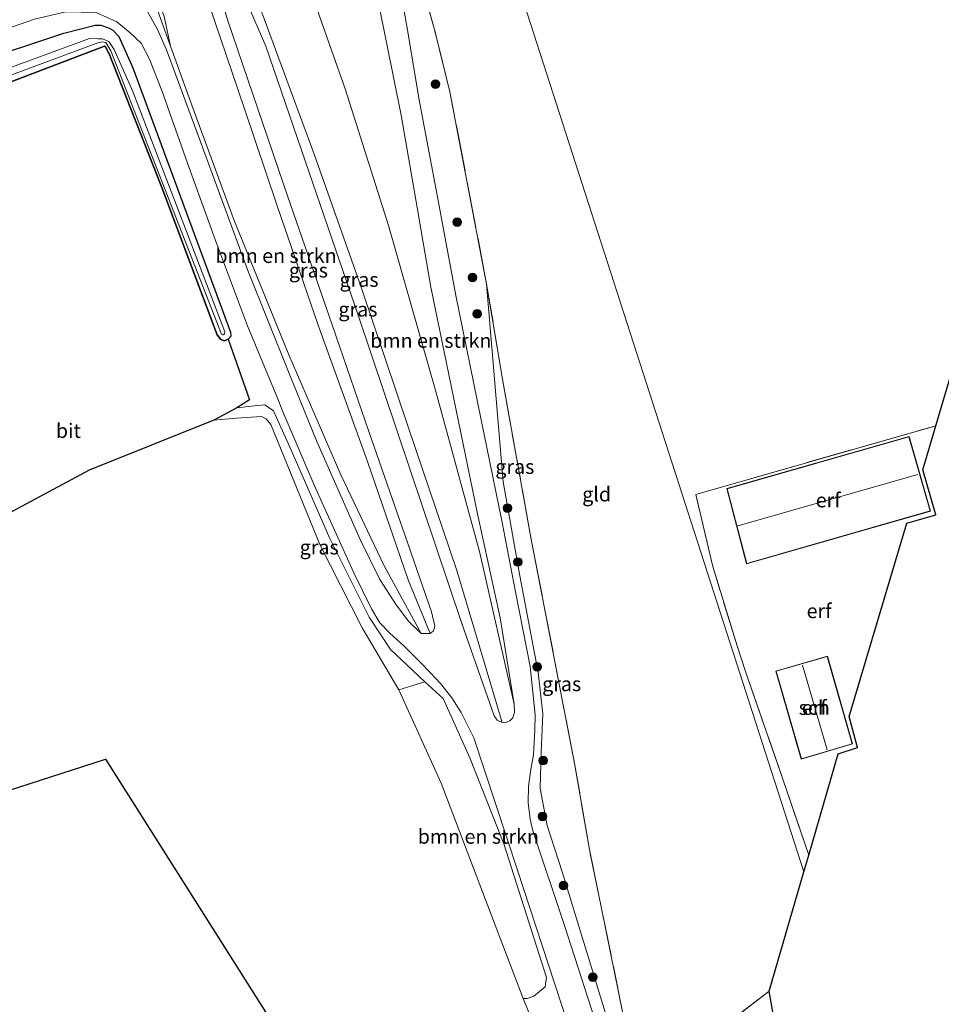
# Model space of a CAD drawing. Units: metres. Extents: x 239999 to 250004, y 472266 to 475000.
# Drawn here: x 240638 to 240798, y 472639 to 472810 of the extents above; entities that cross this region are included whole.
import ezdxf
from ezdxf.enums import TextEntityAlignment as Align

# ---------------------------------------------------------------- set-up
doc = ezdxf.new("R2010")
doc.units = ezdxf.units.M
doc.linetypes.add('IE-TERREINAFSCHEIDING', pattern=[10, 8, -2])
doc.layers.get('0').update_dxf_attribs({"lineweight": 25})
for name, color, linetype, lineweight in [('B-ME-GR-BOMENSTRUIKEN-GV-B6', 93, 'Continuous', 18), ('B-ME-GR-BOOM-S-B1', 93, 'Continuous', 18), ('B-ME-GR-BOS-GV-B6', 10, 'Continuous', 25), ('B-ME-GW-INSTEEKWATERGANG-L-B1', 10, 'Continuous', 25), ('B-ME-GW-KRUINLIJN-L-B1', 93, 'Continuous', 18), ('B-ME-GW-TEENLIJN-L-B1', 93, 'Continuous', 18), ('B-ME-IE-GRASLAND-GV-B6', 93, 'Continuous', 18), ('B-ME-IE-GRONDWERKLIJN-GROND_INGERICHT-GV-B6', 253, 'Continuous', 18), ('B-ME-IE-HULPGEOMETRIE-L-B1', 53, 'Continuous', 18), ('B-ME-IE-TERREINAFSCHEIDING-DOORGANG-L-B1', 8, 'IE-TERREINAFSCHEIDING-KUNSTMATIG-OPEN', 18), ('B-ME-IE-TERREINAFSCHEIDING-RASTERHEKWERK-L-B1', 8, 'IE-TERREINAFSCHEIDING', 18), ('B-ME-KG-KADASTRAAL-DAKRAND-L-B1', 13, 'Continuous', 18), ('B-ME-KG-KADASTRAAL-NOKLIJN-L-B1', 13, 'Continuous', 18), ('B-ME-KG-KADASTRAAL-OPNAMEDTMGRENS-L-B1', 10, 'Continuous', 25), ('B-ME-OG-BEBOUWING-GV-B6', 173, 'Continuous', 18), ('B-ME-OG-WATER-GV-B6', 153, 'Continuous', 18), ('B-ME-VH-VERH_SOORT-BITUMEN-GV-B6', 8, 'IE-TERREINAFSCHEIDING-NATUURLIJK-HOUTWAL', 18)]:
    doc.layers.add(name, color=color, linetype=linetype, lineweight=lineweight)
doc.styles.add('NLCS-ISO', font='NLCS-ISO.TTF')
doc.linetypes.add('IE-TERREINAFSCHEIDING-KUNSTMATIG-OPEN', pattern='A,7,-1.5,[67,NLCS.SHX,S=0.75,R=0,X=0,Y=0],-1.5', length=10)
doc.linetypes.add('IE-TERREINAFSCHEIDING-NATUURLIJK-HOUTWAL', pattern='A,7,-1.5,[67,NLCS.SHX,S=0.75,R=45,X=0,Y=0],-1.5,7,-1.5,[70,NLCS.SHX,S=0.75,R=0,X=0,Y=0],-1.5', length=20)

# ---------------------------------------------------------------- blocks, each defined once
blk = doc.blocks.new('boom')
blk.add_hatch(color=256).paths.add_polyline_path([(-0.75, 0, 1), (0.75, 0, 1)])
blk.add_circle((0, 0), 0.75)

msp = doc.modelspace()

# ---------------------------------------------------------------- linework, layer by layer
at = {"layer": 'B-ME-GR-BOMENSTRUIKEN-GV-B6'}
for points in [[(240670.894, 472812.585, 16.119), (240677.139, 472794.181, 15.878), (240682.741, 472777.561, 15.464), (240689.898, 472756.695, 15.113), (240698.453, 472733.054, 14.893), (240705.537, 472712.514, 14.096), (240709.353, 472703.186, 13.796), (240707.746, 472703.222, 13.608), (240701.326, 472714.919, 12.898), (240693.843, 472730.725, 12.37), (240684.811, 472751.532, 11.853), (240675.375, 472774.798, 11.712), (240668.031, 472794.799, 11.755), (240664.328, 472805.037, 11.943), (240663.2377, 472810.2009, 12.426)], [(240721.456, 472705.915, 12.411), (240723.872, 472690.982, 12.916), (240717.946, 472717.223, 12.287), (240710.322, 472745.174, 12.121), (240702.083, 472773.956, 11.865), (240694.588, 472797.672, 11.782), (240689.7524, 472811.3818, 11.7525), (240700.509, 472811.982, 12.043), (240704.299, 472793.103, 11.83), (240707.062, 472777.096, 11.889), (240709.421, 472763.264, 11.885), (240714.183, 472740.246, 11.964), (240717.513, 472723.944, 12.062), (240721.456, 472705.915, 12.411)], [(240725.445, 472639.94, 11.83), (240720.421, 472653.119, 11.704), (240711.219, 472677.231, 11.96), (240703.904, 472693.462, 12.066), (240708.393, 472694.853, 13.407), (240711.572, 472691.955, 13.395), (240716.217, 472681.629, 13.414), (240722.072, 472666.749, 13.103), (240729.478, 472643.545, 12.299), (240729.27, 472641.937, 12.256), (240727.305, 472640.329, 12.07), (240726.137, 472639.919, 11.838), (240725.445, 472639.94, 11.83)]]:
    msp.add_polyline3d(points, dxfattribs=at)
at = {"layer": 'B-ME-GR-BOS-GV-B6'}
for points in [[(240629.49, 472796.156, 11.577), (240652.879, 472805.053, 11.25), (240653.073, 472804.943, 11.262), (240653.71, 472803.737, 11.164), (240662.791, 472780.566, 11.546), (240672.42, 472754.981, 11.913), (240673.028, 472754.167, 11.92)], [(240673.028, 472754.167, 11.92), (240673.685, 472753.971, 11.924), (240674.308, 472754.247, 11.928), (240678.004, 472743.732, 11.663), (240675.818, 472742.316, 11.636), (240671.8, 472740.197, 11.633), (240650.241, 472731.521, 11.507), (240629.176, 472720.249, 11.625)]]:
    msp.add_polyline3d(points, dxfattribs=at)
at = {"layer": 'B-ME-GW-INSTEEKWATERGANG-L-B1'}
for points in [[(240630.3112, 472802.1615, 12.303), (240645.816, 472807.301, 12.001), (240651.257, 472808.674, 11.862), (240652.2276, 472808.7161, 12.031), (240653.5841, 472808.1979, 12.091), (240654.3165, 472807.8032, 12.001), (240655.3623, 472806.7187, 12.023), (240657.7722, 472801.2615, 11.627), (240674.73, 472755.441, 11.956), (240674.746, 472754.773, 11.948), (240674.308, 472754.247, 11.928)], [(240674.308, 472754.247, 11.928), (240673.685, 472753.971, 11.924), (240673.028, 472754.167, 11.92), (240672.42, 472754.981, 11.913), (240662.791, 472780.566, 11.546), (240653.71, 472803.737, 11.164), (240653.073, 472804.943, 11.262), (240652.879, 472805.053, 11.25), (240629.49, 472796.156, 11.577)]]:
    msp.add_polyline3d(points, dxfattribs=at)
at = {"layer": 'B-ME-GW-KRUINLIJN-L-B1'}
for points in [[(240721.803, 472687.801, 13.442), (240713.923, 472714.109, 14.132), (240705.637, 472738.697, 14.678), (240697.352, 472763.285, 15.224), (240689.234, 472786.308, 15.472), (240679.143, 472813.588, 15.882), (240672.778, 472831.041, 16.591)], [(240666.339, 472828.629, 16.564), (240670.894, 472812.585, 16.119), (240677.139, 472794.181, 15.878), (240682.741, 472777.561, 15.464), (240689.898, 472756.695, 15.113), (240698.453, 472733.054, 14.893), (240705.537, 472712.514, 14.096), (240709.353, 472703.186, 13.796)], [(240745.122, 472625.148, 12.114), (240742.622, 472630.032, 12.121), (240739.895, 472636.828, 12.189), (240732.251, 472661.717, 12.772), (240729.586, 472669.912, 13.064), (240728.372, 472676.344, 12.945), (240728.554, 472682.623, 12.898), (240728.851, 472689.279, 12.863), (240728.076, 472696.47, 12.729), (240724.845, 472713.215, 12.362), (240721.962, 472729.518, 12.09), (240719.117, 472763.774, 11.42)], [(240725.445, 472639.94, 11.83), (240726.137, 472639.919, 11.838), (240727.305, 472640.329, 12.07), (240729.27, 472641.937, 12.256), (240729.478, 472643.545, 12.299), (240722.072, 472666.749, 13.103), (240716.217, 472681.629, 13.414), (240711.572, 472691.955, 13.395), (240708.393, 472694.853, 13.407), (240705.241, 472697.857, 13.568), (240702.465, 472700.45, 13.414), (240698.728, 472706.024, 13.135), (240691.932, 472719.678, 12.468), (240685.524, 472734.369, 11.944), (240682.195, 472741.82, 12.027), (240680.692, 472742.881, 11.948), (240678.861, 472742.682, 11.96), (240675.818, 472742.316, 11.636)]]:
    msp.add_polyline3d(points, dxfattribs=at)
at = {"layer": 'B-ME-GW-TEENLIJN-L-B1'}
for points in [[(240661.838, 472811.919, 12.07), (240664.328, 472805.037, 11.943), (240668.031, 472794.799, 11.755), (240675.375, 472774.798, 11.712), (240684.811, 472751.532, 11.853), (240693.843, 472730.725, 12.37), (240701.326, 472714.919, 12.898), (240707.746, 472703.222, 13.608)], [(240723.872, 472690.982, 12.916), (240717.946, 472717.223, 12.287), (240710.322, 472745.174, 12.121), (240702.083, 472773.956, 11.865), (240694.588, 472797.672, 11.782), (240689.7524, 472811.3818, 11.7525)], [(240671.8, 472740.197, 11.633), (240675.773, 472740.572, 11.715), (240680.092, 472740.814, 11.629), (240680.875, 472740.446, 11.633), (240681.711, 472739.455, 11.641), (240690.186, 472718.634, 11.593), (240697.53, 472704.213, 12.098), (240703.904, 472693.462, 12.066), (240711.219, 472677.231, 11.96), (240720.421, 472653.119, 11.704), (240725.445, 472639.94, 11.83)]]:
    msp.add_polyline3d(points, dxfattribs=at)
at = {"layer": 'B-ME-IE-GRASLAND-GV-B6'}
for points in [[(240663.2377, 472810.2009, 12.426), (240664.328, 472805.037, 11.943), (240661.838, 472811.919, 12.07), (240658.957, 472819.079, 12.279), (240657.315, 472822.259, 12.508), (240655.923, 472824.628, 12.665), (240654.816, 472827.319, 12.595), (240654.785, 472828.901, 12.52), (240654.947, 472829.732, 12.204), (240655.013, 472832.001, 11.987), (240655.823, 472833.488, 11.763), (240658.044, 472835.062, 11.739), (240661.887, 472837.741, 11.763), (240664.227, 472833.576, 14.703), (240660.6137, 472833.2328, 14.043), (240658.4201, 472832.3507, 13.68), (240656.8262, 472830.246, 13.515), (240657.4869, 472826.2292, 13.185), (240659.3997, 472820.9047, 12.954), (240663.2377, 472810.2009, 12.426)], [(240713.923, 472714.109, 14.132), (240721.803, 472687.801, 13.442), (240720.955, 472688.167, 13.481), (240720.418, 472688.957, 13.525), (240714.808, 472704.924, 13.907), (240705.87, 472731.569, 14.587), (240696.932, 472758.214, 15.267), (240687.679, 472785.18, 15.63), (240680.87, 472805.028, 15.752), (240676.83, 472814.268, 16.093), (240675.634, 472817.971, 16.162), (240675.588, 472819.223, 16.186), (240675.559, 472820.894, 16.173), (240674.711, 472823.312, 16.248), (240671.804, 472830.676, 16.432), (240672.352, 472830.886, 16.481), (240672.778, 472831.041, 16.591), (240679.143, 472813.588, 15.882), (240689.234, 472786.308, 15.472), (240697.352, 472763.285, 15.224), (240705.637, 472738.697, 14.678), (240713.923, 472714.109, 14.132)], [(240709.891, 472703.648, 13.893), (240709.353, 472703.186, 13.796), (240705.537, 472712.514, 14.096), (240698.453, 472733.054, 14.893), (240689.898, 472756.695, 15.113), (240682.741, 472777.561, 15.464), (240677.139, 472794.181, 15.878), (240670.894, 472812.585, 16.119), (240666.339, 472828.629, 16.564), (240666.792, 472828.822, 16.446), (240667.76, 472829.167, 16.417), (240668.959, 472825.249, 16.308), (240670.953, 472819.408, 16.218), (240673.224, 472812.946, 16.095), (240674.268, 472809.467, 15.945), (240684.607, 472779.1, 15.5), (240691.678, 472758.601, 15.141), (240698.714, 472738.25, 14.696), (240705.456, 472718.794, 14.305), (240709.565, 472706.984, 14.037), (240710.11, 472704.478, 13.969), (240709.891, 472703.648, 13.893)], [(240738.98, 472632.887, 12.303), (240732.671, 472652.416, 12.685), (240727.143, 472668.995, 13.068), (240726.632, 472670.999, 13.079), (240726.302, 472673.831, 13.099), (240726.381, 472676.741, 13.15), (240726.788, 472679.649, 13.17), (240727.219, 472682.154, 13.221), (240727.447, 472686.488, 13.131), (240727.55, 472689.116, 12.989), (240726.665, 472697.48, 12.839), (240724.12, 472710.436, 12.488), (240721.791, 472722.444, 12.2), (240718.098, 472740.527, 12.074), (240713.79, 472761.829, 12.015), (240710.542, 472779.225, 11.893), (240707.357, 472796.042, 11.881), (240705.461, 472807.508, 11.793), (240703.404, 472819.236, 12.141)], [(240707, 472818.896, 11.668), (240710.07, 472807.963, 11.538), (240712.754, 472797.145, 11.447), (240719.117, 472763.774, 11.42), (240721.962, 472729.518, 12.09), (240724.845, 472713.215, 12.362), (240728.076, 472696.47, 12.729), (240728.851, 472689.279, 12.863), (240728.554, 472682.623, 12.898), (240728.372, 472676.344, 12.945), (240729.586, 472669.912, 13.064), (240732.251, 472661.717, 12.772), (240739.895, 472636.828, 12.189)], [(240689.7524, 472811.3818, 11.7525), (240694.588, 472797.672, 11.782), (240702.083, 472773.956, 11.865), (240710.322, 472745.174, 12.121), (240717.946, 472717.223, 12.287), (240723.872, 472690.982, 12.916), (240723.927, 472689.517, 13.103), (240723.681, 472688.593, 13.182), (240723.152, 472688.088, 13.209), (240722.619, 472687.851, 13.363), (240721.803, 472687.801, 13.442), (240713.923, 472714.109, 14.132), (240705.637, 472738.697, 14.678), (240697.352, 472763.285, 15.224), (240689.234, 472786.308, 15.472), (240679.143, 472813.588, 15.882)], [(240661.838, 472811.919, 12.07), (240664.328, 472805.037, 11.943), (240668.031, 472794.799, 11.755), (240675.375, 472774.798, 11.712), (240684.811, 472751.532, 11.853), (240693.843, 472730.725, 12.37), (240701.326, 472714.919, 12.898), (240707.746, 472703.222, 13.608), (240705.546, 472705.363, 13.426), (240703.407, 472708.203, 13.237), (240700.611, 472712.592, 12.997), (240697.197, 472719.494, 12.654), (240693.839, 472727.052, 12.409), (240689.679, 472736.527, 12.145), (240684.746, 472748.601, 12.007), (240677.718, 472766.166, 11.873), (240669.081, 472789.71, 11.857), (240663.643, 472804.386, 11.98), (240662.047, 472807.964, 11.95), (240660.332, 472811.06, 12.053)], [(240409.34, 472713.449, 12.223), (240440.362, 472727.44, 12.229), (240471.384, 472741.431, 12.236), (240506.282, 472756.554, 12.254), (240536.4828, 472769.1297, 12.2348), (240566.6836, 472781.7053, 12.2156), (240591.9033, 472791.4817, 12.2133), (240617.123, 472801.258, 12.211), (240634.185, 472807.468, 12.223), (240640.729, 472809.741, 12.173), (240646.1809, 472811.0271, 12.264), (240651.4386, 472810.8759, 11.961), (240655.0153, 472809.2837, 11.961)], [(240730.464, 472627.473, 11.917), (240725.445, 472639.94, 11.83), (240726.137, 472639.919, 11.838), (240727.305, 472640.329, 12.07), (240729.27, 472641.937, 12.256), (240729.478, 472643.545, 12.299), (240722.072, 472666.749, 13.103), (240716.217, 472681.629, 13.414), (240711.572, 472691.955, 13.395), (240708.393, 472694.853, 13.407), (240705.241, 472697.857, 13.568), (240702.465, 472700.45, 13.414), (240698.728, 472706.024, 13.135), (240691.932, 472719.678, 12.468), (240685.524, 472734.369, 11.944), (240682.195, 472741.82, 12.027), (240680.692, 472742.881, 11.948), (240678.861, 472742.682, 11.96), (240675.818, 472742.316, 11.636), (240678.004, 472743.732, 11.663), (240674.308, 472754.247, 11.928), (240674.746, 472754.773, 11.948), (240674.73, 472755.441, 11.956), (240657.7722, 472801.2615, 11.627), (240655.3623, 472806.7187, 12.023), (240654.3165, 472807.8032, 12.001), (240653.5841, 472808.1979, 12.091), (240652.2276, 472808.7161, 12.031), (240651.257, 472808.674, 11.862), (240645.816, 472807.301, 12.001), (240630.3112, 472802.1615, 12.303)], [(240630.3112, 472802.1615, 12.303), (240645.816, 472807.301, 12.001), (240651.257, 472808.674, 11.862), (240652.2276, 472808.7161, 12.031), (240653.5841, 472808.1979, 12.091), (240654.3165, 472807.8032, 12.001), (240655.3623, 472806.7187, 12.023)], [(240655.0153, 472809.2837, 11.961), (240657.3259, 472807.3798, 11.961), (240659.2498, 472805.5556, 11.823), (240660.6546, 472802.788, 11.842), (240662.838, 472797.354, 11.719), (240667.26, 472784.739, 11.75), (240672.111, 472771.334, 11.71), (240677.675, 472756.538, 11.986), (240682.721, 472744.294, 12.091), (240683.854, 472741.544, 12.114), (240689.505, 472728.316, 12.236), (240696.106, 472713.744, 12.768), (240699.129, 472707.471, 13.194), (240700.608, 472705.071, 13.332), (240702.307, 472703.244, 13.458), (240704.787, 472701.091, 13.556), (240707.57, 472698.265, 13.484), (240709.373, 472696.393, 13.498), (240711.129, 472694.543, 13.534), (240713.082, 472692.07, 13.508), (240714.706, 472689.536, 13.463), (240716.903, 472685.101, 13.356), (240724.439, 472662.164, 12.847), (240731.976, 472639.228, 12.338), (240736.26, 472626.247, 12.07)], [(240612.885, 472791.2527, 10.977), (240651.738, 472805.6239, 10.788), (240652.4729, 472805.7821, 10.788), (240653.0831, 472805.6666, 10.893), (240653.9531, 472804.2168, 10.935), (240663.9035, 472778.8154, 11.124), (240673.1379, 472755.097, 11.733), (240673.489, 472754.9685, 11.754), (240673.7023, 472755.1887, 11.775), (240673.7455, 472755.4973, 11.775), (240666.6109, 472774.1336, 11.2559), (240657.7596, 472797.2038, 10.8641), (240654.5607, 472804.443, 10.8641), (240653.648, 472805.8503, 10.8641), (240652.5561, 472806.3191, 10.7929), (240651.7896, 472806.342, 10.7929), (240650.2672, 472806.3772, 10.7929), (240633.8737, 472800.3875, 10.8728)], [(240655.3623, 472806.7187, 12.023), (240657.7722, 472801.2615, 11.627), (240674.73, 472755.441, 11.956), (240674.746, 472754.773, 11.948), (240674.308, 472754.247, 11.928), (240673.685, 472753.971, 11.924), (240673.028, 472754.167, 11.92), (240672.42, 472754.981, 11.913), (240662.791, 472780.566, 11.546), (240653.71, 472803.737, 11.164), (240653.073, 472804.943, 11.262), (240652.879, 472805.053, 11.25), (240629.49, 472796.156, 11.577)], [(240742.69, 472637.628, 11.692), (240745.122, 472625.148, 12.114), (240742.622, 472630.032, 12.121), (240739.895, 472636.828, 12.189), (240732.251, 472661.717, 12.772), (240729.586, 472669.912, 13.064), (240728.372, 472676.344, 12.945), (240728.554, 472682.623, 12.898), (240728.851, 472689.279, 12.863), (240728.076, 472696.47, 12.729), (240724.845, 472713.215, 12.362), (240721.962, 472729.518, 12.09), (240719.117, 472763.774, 11.42), (240721.872, 472747.334, 11.408), (240726.734, 472720.116, 11.38), (240734.418, 472680.382, 11.534), (240736.947, 472665.743, 11.637), (240742.69, 472637.628, 11.692)], [(240708.393, 472694.853, 13.407), (240703.904, 472693.462, 12.066), (240697.53, 472704.213, 12.098), (240690.186, 472718.634, 11.593), (240681.711, 472739.455, 11.641), (240680.875, 472740.446, 11.633), (240680.092, 472740.814, 11.629), (240675.773, 472740.572, 11.715), (240671.8, 472740.197, 11.633), (240675.818, 472742.316, 11.636), (240678.861, 472742.682, 11.96), (240680.692, 472742.881, 11.948), (240682.195, 472741.82, 12.027), (240685.524, 472734.369, 11.944), (240691.932, 472719.678, 12.468), (240698.728, 472706.024, 13.135), (240702.465, 472700.45, 13.414), (240705.241, 472697.857, 13.568), (240708.393, 472694.853, 13.407)], [(240768.905, 472636.611, 12.222), (240758.19, 472628.331, 12.232), (240756.016, 472626.739, 12.259), (240754.348, 472625.858, 12.267), (240752.353, 472625.011, 12.24), (240750.433, 472624.541, 12.157), (240747.765, 472624.459, 12.141), (240745.122, 472625.148, 12.114), (240742.69, 472637.628, 11.692), (240744.554, 472631.32, 11.763), (240746.807, 472626.591, 11.924), (240750.676, 472628.112, 11.928), (240757.207, 472632.842, 11.869), (240768.095, 472641.191, 11.73), (240768.905, 472636.611, 12.222)]]:
    msp.add_polyline3d(points, dxfattribs=at)
at = {"layer": 'B-ME-IE-GRONDWERKLIJN-GROND_INGERICHT-GV-B6'}
for points in [[(240905.46, 472797.669, 11.709), (240848.879, 472778.745, 12.035), (240804.188, 472763.583, 11.634), (240796.987, 472739.229, 11.676), (240755.386, 472727.331, 11.664), (240758.33, 472714.821, 11.779), (240762.523, 472701.061, 11.806), (240763.994, 472696.615, 11.83), (240770.507, 472677.782, 11.763), (240774.954, 472664.767, 11.712), (240774.118, 472661.893, 11.714), (240720.621, 472828.04, 11.823), (240725.895, 472829.89, 11.828), (240740.502, 472834.99, 11.836), (240756.142, 472840.474, 11.777), (240790.908, 472852.479, 11.714), (240815.787, 472860.926, 12.366), (240828.413, 472865.332, 12.803), (240854.951, 472874.203, 12.328), (240870.202, 472879.224, 12.123), (240886.551, 472841.609, 11.788), (240895.623, 472820.316, 11.542), (240905.46, 472797.669, 11.709)], [(240774.118, 472661.893, 11.714), (240768.095, 472641.191, 11.73), (240757.207, 472632.842, 11.869), (240750.676, 472628.112, 11.928), (240746.807, 472626.591, 11.924), (240744.554, 472631.32, 11.763), (240742.69, 472637.628, 11.692), (240736.947, 472665.743, 11.637), (240734.418, 472680.382, 11.534), (240726.734, 472720.116, 11.38), (240721.872, 472747.334, 11.408), (240719.117, 472763.774, 11.42), (240712.754, 472797.145, 11.447), (240710.07, 472807.963, 11.538), (240707, 472818.896, 11.668), (240705.873, 472823.114, 11.755), (240715.761, 472826.335, 11.94), (240720.621, 472828.04, 11.823), (240774.118, 472661.893, 11.714)], [(240629.176, 472720.249, 11.625), (240650.241, 472731.521, 11.507), (240671.8, 472740.197, 11.633), (240675.773, 472740.572, 11.715), (240680.092, 472740.814, 11.629), (240680.875, 472740.446, 11.633), (240681.711, 472739.455, 11.641), (240690.186, 472718.634, 11.593), (240697.53, 472704.213, 12.098), (240703.904, 472693.462, 12.066)], [(240796.987, 472739.229, 11.676), (240794.73, 472731.595, 11.712), (240796.963, 472723.779, 11.822), (240791.962, 472722.359, 11.822), (240781.969, 472688.804, 11.944), (240783.374, 472683.443, 11.964), (240780.074, 472682.363, 11.964), (240774.954, 472664.767, 11.712), (240770.507, 472677.782, 11.763), (240763.994, 472696.615, 11.83), (240762.523, 472701.061, 11.806), (240758.33, 472714.821, 11.779), (240755.386, 472727.331, 11.664), (240796.987, 472739.229, 11.676)], [(240760.737, 472728.323, 11.901), (240764.185, 472715.309, 11.901), (240796.034, 472724.416, 11.901), (240792.333, 472737.358, 11.901), (240760.737, 472728.323, 11.901)], [(240769.26, 472696.706, 11.897), (240773.651, 472681.403, 11.897), (240782.554, 472684.069, 11.897), (240778.192, 472699.269, 11.897), (240769.26, 472696.706, 11.897)], [(240703.904, 472693.462, 12.066), (240711.219, 472677.231, 11.96), (240720.421, 472653.119, 11.704), (240725.445, 472639.94, 11.83), (240730.464, 472627.473, 11.917), (240729.965, 472625.025, 11.901), (240729.325, 472621.595, 11.786), (240727.121, 472617.325, 11.751), (240720.812, 472611.857, 11.692), (240705.073, 472599.236, 11.722), (240653.073, 472681.394, 11.885), (240540.147, 472644.928, 11.64), (240420.775, 472606.617, 11.224), (240388.657, 472688.044, 11.475)]]:
    msp.add_polyline3d(points, dxfattribs=at)
at = {"layer": 'B-ME-IE-HULPGEOMETRIE-L-B1'}
msp.add_polyline3d([(240679.236, 472939.372, 11.432), (240689.0571, 472920.3376, 12.5976), (240696.724, 472914.771, 12.646), (240696.548, 472910.864, 10.969), (240697.559, 472909.604, 10.156), (240720.76, 472857.133, 10.156), (240721.61, 472854.624, 10.656), (240720.781, 472851.261, 12.158), (240715.187, 472842.504, 12.734), (240716.2496, 472839.1185, 12.664), (240720.621, 472828.04, 11.823), (240774.118, 472661.893, 11.714)], dxfattribs=at)
at = {"layer": 'B-ME-IE-TERREINAFSCHEIDING-DOORGANG-L-B1'}
msp.add_line((240763.994, 472696.615, 11.83), (240762.523, 472701.061, 11.806), dxfattribs=at)
at = {"layer": 'B-ME-IE-TERREINAFSCHEIDING-RASTERHEKWERK-L-B1'}
for points in [[(240768.095, 472641.191, 11.73), (240757.207, 472632.842, 11.869), (240750.676, 472628.112, 11.928), (240746.807, 472626.591, 11.924), (240744.554, 472631.32, 11.763), (240742.69, 472637.628, 11.692), (240736.947, 472665.743, 11.637), (240734.418, 472680.382, 11.534), (240726.734, 472720.116, 11.38), (240721.872, 472747.334, 11.408), (240719.117, 472763.774, 11.42), (240712.754, 472797.145, 11.447), (240710.07, 472807.963, 11.538), (240707, 472818.896, 11.668), (240705.873, 472823.114, 11.755), (240715.761, 472826.335, 11.94), (240720.621, 472828.04, 11.823)], [(240762.523, 472701.061, 11.806), (240758.33, 472714.821, 11.779), (240755.386, 472727.331, 11.664), (240796.987, 472739.229, 11.676)], [(240774.954, 472664.767, 11.712), (240770.507, 472677.782, 11.763), (240763.994, 472696.615, 11.83)]]:
    msp.add_polyline3d(points, dxfattribs=at)
at = {"layer": 'B-ME-KG-KADASTRAAL-DAKRAND-L-B1'}
for points in [[(240760.798, 472728.288, 14.297), (240792.299, 472737.296, 14.254), (240795.972, 472724.45, 14.25), (240764.22, 472715.371, 14.227), (240760.798, 472728.288, 14.297)], [(240773.685, 472681.465, 14.416), (240769.322, 472696.672, 14.416), (240778.158, 472699.207, 14.451), (240782.492, 472684.103, 14.491), (240773.685, 472681.465, 14.416)]]:
    msp.add_polyline3d(points, dxfattribs=at)
at = {"layer": 'B-ME-KG-KADASTRAAL-NOKLIJN-L-B1'}
for p, q in [((240762.667, 472721.894, 16.391), (240793.853, 472730.775, 16.367)), ((240773.851, 472697.725, 19.107), (240778.151, 472683.066, 19.095))]:
    msp.add_line(p, q, dxfattribs=at)
at = {"layer": 'B-ME-KG-KADASTRAAL-OPNAMEDTMGRENS-L-B1'}
for points in [[(240774.118, 472661.893, 11.714), (240774.954, 472664.767, 11.712), (240780.074, 472682.363, 11.964), (240783.374, 472683.443, 11.964), (240781.969, 472688.804, 11.944), (240791.962, 472722.359, 11.822), (240796.963, 472723.779, 11.822), (240794.73, 472731.595, 11.712), (240796.987, 472739.229, 11.676), (240804.188, 472763.583, 11.634), (240848.879, 472778.745, 12.035), (240905.46, 472797.669, 11.709), (240908.936, 472798.839, 12.468), (240911.628, 472799.745, 12.555), (240912.858, 472800.337, 11.894), (241003.703, 472832.796, 12.169), (241029.03, 472841.845, 11.743), (241101.999, 472867.615, 11.906)], [(240420.775, 472606.617, 11.224), (240540.147, 472644.928, 11.64), (240653.073, 472681.394, 11.885), (240705.073, 472599.236, 11.722)], [(240768.905, 472636.611, 12.222), (240768.095, 472641.191, 11.73), (240774.118, 472661.893, 11.714)]]:
    msp.add_polyline3d(points, dxfattribs=at)
at = {"layer": 'B-ME-OG-BEBOUWING-GV-B6'}
for points in [[(240760.737, 472728.323, 11.901), (240792.333, 472737.358, 11.901), (240796.034, 472724.416, 11.901), (240764.185, 472715.309, 11.901), (240760.737, 472728.323, 11.901)], [(240773.651, 472681.403, 11.897), (240769.26, 472696.706, 11.897), (240778.192, 472699.269, 11.897), (240782.554, 472684.069, 11.897), (240773.651, 472681.403, 11.897)]]:
    msp.add_polyline3d(points, dxfattribs=at)
at = {"layer": 'B-ME-OG-WATER-GV-B6'}
for points in [[(240633.8737, 472800.3875, 10.8728), (240650.2672, 472806.3772, 10.7929), (240651.7896, 472806.342, 10.7929), (240652.5561, 472806.3191, 10.7929), (240653.648, 472805.8503, 10.8641)], [(240653.648, 472805.8503, 10.8641), (240654.5607, 472804.443, 10.8641), (240657.7596, 472797.2038, 10.8641), (240666.6109, 472774.1336, 11.2559), (240673.7455, 472755.4973, 11.775), (240673.7023, 472755.1887, 11.775), (240673.489, 472754.9685, 11.754), (240673.1379, 472755.097, 11.733), (240663.9035, 472778.8154, 11.124), (240653.9531, 472804.2168, 10.935), (240653.0831, 472805.6666, 10.893), (240652.4729, 472805.7821, 10.788), (240651.738, 472805.6239, 10.788), (240612.885, 472791.2527, 10.977)]]:
    msp.add_polyline3d(points, dxfattribs=at)
at = {"layer": 'B-ME-VH-VERH_SOORT-BITUMEN-GV-B6'}
for points in [[(240703.404, 472819.236, 12.141), (240705.461, 472807.508, 11.793), (240707.357, 472796.042, 11.881), (240710.542, 472779.225, 11.893), (240713.79, 472761.829, 12.015), (240718.098, 472740.527, 12.074), (240721.791, 472722.444, 12.2), (240724.12, 472710.436, 12.488), (240726.665, 472697.48, 12.839), (240727.55, 472689.116, 12.989), (240727.447, 472686.488, 13.131), (240727.219, 472682.154, 13.221), (240726.788, 472679.649, 13.17), (240726.381, 472676.741, 13.15), (240726.302, 472673.831, 13.099), (240726.632, 472670.999, 13.079), (240727.143, 472668.995, 13.068), (240732.671, 472652.416, 12.685), (240738.98, 472632.887, 12.303)], [(240676.83, 472814.268, 16.093), (240680.87, 472805.028, 15.752), (240687.679, 472785.18, 15.63), (240696.932, 472758.214, 15.267), (240705.87, 472731.569, 14.587), (240714.808, 472704.924, 13.907), (240720.418, 472688.957, 13.525), (240720.955, 472688.167, 13.481), (240721.803, 472687.801, 13.442), (240722.619, 472687.851, 13.363), (240723.152, 472688.088, 13.209), (240723.681, 472688.593, 13.182), (240723.927, 472689.517, 13.103), (240723.872, 472690.982, 12.916), (240721.456, 472705.915, 12.411), (240717.513, 472723.944, 12.062), (240714.183, 472740.246, 11.964), (240709.421, 472763.264, 11.885), (240707.062, 472777.096, 11.889), (240704.299, 472793.103, 11.83), (240700.509, 472811.982, 12.043)], [(240660.332, 472811.06, 12.053), (240662.047, 472807.964, 11.95), (240663.643, 472804.386, 11.98), (240669.081, 472789.71, 11.857), (240677.718, 472766.166, 11.873), (240684.746, 472748.601, 12.007), (240689.679, 472736.527, 12.145), (240693.839, 472727.052, 12.409), (240697.197, 472719.494, 12.654), (240700.611, 472712.592, 12.997), (240703.407, 472708.203, 13.237), (240705.546, 472705.363, 13.426), (240707.746, 472703.222, 13.608), (240709.353, 472703.186, 13.796), (240709.891, 472703.648, 13.893), (240710.11, 472704.478, 13.969), (240709.565, 472706.984, 14.037), (240705.456, 472718.794, 14.305), (240698.714, 472738.25, 14.696), (240691.678, 472758.601, 15.141), (240684.607, 472779.1, 15.5), (240674.268, 472809.467, 15.945), (240673.224, 472812.946, 16.095)], [(240640.729, 472809.741, 12.173), (240634.185, 472807.468, 12.223)], [(240736.26, 472626.247, 12.07), (240731.976, 472639.228, 12.338), (240724.439, 472662.164, 12.847), (240716.903, 472685.101, 13.356), (240714.706, 472689.536, 13.463), (240713.082, 472692.07, 13.508), (240711.129, 472694.543, 13.534), (240709.373, 472696.393, 13.498), (240707.57, 472698.265, 13.484), (240704.787, 472701.091, 13.556), (240702.307, 472703.244, 13.458), (240700.608, 472705.071, 13.332), (240699.129, 472707.471, 13.194), (240696.106, 472713.744, 12.768), (240689.505, 472728.316, 12.236), (240683.854, 472741.544, 12.114), (240682.721, 472744.294, 12.091), (240677.675, 472756.538, 11.986), (240672.111, 472771.334, 11.71), (240667.26, 472784.739, 11.75), (240662.838, 472797.354, 11.719), (240660.6546, 472802.788, 11.842), (240659.2498, 472805.5556, 11.823), (240657.3259, 472807.3798, 11.961), (240655.0153, 472809.2837, 11.961), (240651.4386, 472810.8759, 11.961)]]:
    msp.add_polyline3d(points, dxfattribs=at)

# ---------------------------------------------------------------- block references
at = {"layer": 'B-ME-GR-BOOM-S-B1', "rotation": 90}
for p in [(240710.254, 472798.476, 11.9), (240714.026, 472774.534, 11.857), (240716.679, 472764.928, 11.857), (240717.455, 472758.651, 11.814), (240722.72, 472724.964, 12.115), (240724.498, 472715.608, 12.066), (240727.888, 472697.443, 12.708), (240728.921, 472681.168, 12.869), (240728.816, 472671.501, 12.994), (240732.435, 472659.525, 12.468), (240737.53, 472643.612, 12.219)]:
    msp.add_blockref('boom', p, dxfattribs=at)

# ---------------------------------------------------------------- texts
at = {"layer": 'B-ME-GR-BOMENSTRUIKEN-GV-B6', "ltscale": 0.2, "style": 'NLCS-ISO'}
for p in [(240682.6047, 472768.7099), (240709.4415, 472753.9969), (240717.6725, 472668.007)]:
    msp.add_text('bmn en strkn', height=2.5, dxfattribs=at).set_placement(p, align=Align.MIDDLE_CENTER)
at = {"layer": 'B-ME-IE-GRASLAND-GV-B6', "ltscale": 0.2, "style": 'NLCS-ISO'}
for p in [(240688.2245, 472766.1765), (240697.0055, 472764.5697), (240696.8035, 472759.421), (240724.0015, 472732.1333), (240690.0965, 472718.1715), (240732.1195, 472694.461)]:
    msp.add_text('gras', height=2.5, dxfattribs=at).set_placement(p, align=Align.MIDDLE_CENTER)
at = {"layer": 'B-ME-IE-GRONDWERKLIJN-GROND_INGERICHT-GV-B6', "ltscale": 0.2, "style": 'NLCS-ISO'}
for s, p in [('gld', (240738.1861, 472727.3624)), ('erf', (240778.3269, 472726.333)), ('erf', (240776.7426, 472707.122)), ('erf', (240775.9048, 472690.3588))]:
    msp.add_text(s, height=2.5, dxfattribs=at).set_placement(p, align=Align.MIDDLE_CENTER)
at = {"layer": 'B-ME-OG-BEBOUWING-GV-B6', "ltscale": 0.2, "style": 'NLCS-ISO'}
msp.add_text('sch', height=2.5, dxfattribs=at).set_placement((240775.9048, 472690.3588), align=Align.MIDDLE_CENTER)
at = {"layer": 'B-ME-VH-VERH_SOORT-BITUMEN-GV-B6', "ltscale": 0.2, "style": 'NLCS-ISO'}
msp.add_text('bit', height=2.5, dxfattribs=at).set_placement((240646.6145, 472738.3674), align=Align.MIDDLE_CENTER)

doc.saveas('drawing.dxf')
